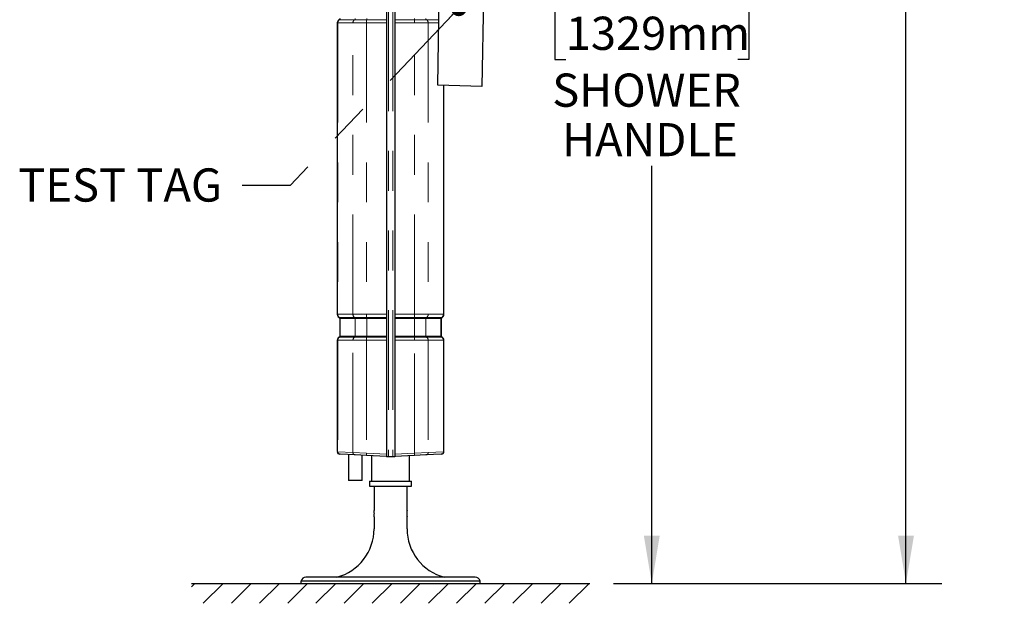
# Model space of a CAD drawing. Units: inches. Extents: x 0.1 to 10.9, y 0.2 to 8.2.
# Drawn here: x 4.7 to 7.2, y 3.2 to 4.6 of the extents above; entities that cross this region are included whole.
import ezdxf

# ---------------------------------------------------------------- set-up
doc = ezdxf.new("R2010")
doc.units = ezdxf.units.IN
doc.header["$MEASUREMENT"] = 0
doc.linetypes.add('PHANTOM', pattern=[0.5, 0.25, -0.05, 0.05, -0.05, 0.05, -0.05])
doc.layers.add('DIM', color=7, linetype='Continuous', lineweight=25)
doc.layers.add('TXT', color=7, linetype='PHANTOM', lineweight=50)
doc.styles.add('SLDTEXTSTYLE0', font='TXT', dxfattribs={"width": 0.605})
doc.dimstyles.new('SLDDIMSTYLE2', dxfattribs={"dimtxt": 0.080892, "dimasz": 0.12, "dimexe": 0, "dimexo": 0.0625, "dimgap": 0.020223, "dimtad": 0, "dimtih": 1, "dimtoh": 1, "dimdec": 6, "dimlfac": 20, "dimrnd": 1e-09, "dimzin": 12, "dimdsep": 46, "dimlunit": 5, "dimtxsty": 'SLDTEXTSTYLE0', "dimsah": 1, "dimcen": 0.09, "dimadec": 0, "dimazin": 3, "dimtfac": 1, "dimtdec": 3, "dimtofl": 0, "dimtmove": 0, "dimatfit": 3, "dimfxl": 0, "dimfrac": 2, "dimtolj": 1, "dimtzin": 12, "dimarcsym": 0})
doc.dimstyles.new('SLDDIMSTYLE4', dxfattribs={"dimtxt": 0.18, "dimasz": 0.04, "dimexe": 0, "dimexo": 0.0625, "dimgap": 0, "dimtad": 0, "dimtih": 1, "dimtoh": 1, "dimdec": 0, "dimrnd": 1e-09, "dimzin": 0, "dimdsep": 46, "dimlunit": 5, "dimtxsty": 'Standard', "dimblk1": 'DOT', "dimblk2": 'DOT', "dimsah": 1, "dimcen": 0.09, "dimadec": 0, "dimazin": 0, "dimtfac": 0.04, "dimtdec": 0, "dimtofl": 0, "dimtmove": 0, "dimatfit": 3, "dimldrblk": 'DOT', "dimfxl": 0, "dimfrac": 2, "dimtolj": 1, "dimtzin": 0, "dimarcsym": 0})

# ---------------------------------------------------------------- blocks, each defined once
blk = doc.blocks.new('_D_6')
at = {"layer": 'DIM'}
for p, q in [((6.1111, 5.8254), (6.3557, 5.8254)), ((6.2657, 5.8254), (6.2657, 4.7778)), ((6.0496, 4.6481), (6.0218, 4.6481)), ((6.0218, 4.6481), (6.0218, 4.5239)), ((6.4817, 4.6481), (6.5095, 4.6481)), ((6.5095, 4.6481), (6.5095, 4.5239)), ((6.0218, 4.5239), (6.0496, 4.5239)), ((6.5095, 4.5239), (6.4817, 4.5239)), ((6.2657, 3.2093), (6.2657, 4.2569)), ((6.1697, 3.2093), (6.3557, 3.2093))]:
    blk.add_line(p, q, dxfattribs=at)
for points in [[(6.2657, 5.8254), (6.2457, 5.7054), (6.2857, 5.7054)], [(6.2657, 3.2093), (6.2857, 3.3293), (6.2457, 3.3293)]]:
    blk.add_solid(points, dxfattribs=at)
at = {"layer": 'DIM', "char_height": 0.08333, "attachment_point": 1, "style": 'SLDTEXTSTYLE0'}
for s, insert in [('52 5/16"', (6.0607, 4.7741)), ('1329mm', (6.0496, 4.6313)), ('SHOWER', (6.0157, 4.4886)), ('HANDLE', (6.0404, 4.3644))]:
    blk.add_mtext(s, dxfattribs=dict(at, insert=insert))
blk = doc.blocks.new('_D_7')
at = {"layer": 'DIM'}
for p, q in [((5.9061, 7.4115), (6.994, 7.4115)), ((6.904, 7.4115), (6.904, 5.5087)), ((6.688, 5.3791), (6.6602, 5.3791)), ((6.6602, 5.3791), (6.6602, 5.2549)), ((7.1201, 5.3791), (7.1479, 5.3791)), ((7.1479, 5.3791), (7.1479, 5.2549)), ((6.6602, 5.2549), (6.688, 5.2549)), ((7.1479, 5.2549), (7.1201, 5.2549)), ((6.904, 3.2093), (6.904, 5.1121)), ((6.1697, 3.2093), (6.994, 3.2093))]:
    blk.add_line(p, q, dxfattribs=at)
for points in [[(6.904, 7.4115), (6.884, 7.2915), (6.924, 7.2915)], [(6.904, 3.2093), (6.924, 3.3293), (6.884, 3.3293)]]:
    blk.add_solid(points, dxfattribs=at)
at = {"layer": 'DIM', "char_height": 0.08333, "attachment_point": 1, "style": 'SLDTEXTSTYLE0'}
for s, insert in [('84 1/16"', (6.6991, 5.505)), ('2135mm', (6.688, 5.3623)), ('SHOWER', (6.654, 5.2195))]:
    blk.add_mtext(s, dxfattribs=dict(at, insert=insert))
blk = doc.blocks.new('_DOT')
at = {"color": 0, "linetype": 'ByBlock', "lineweight": -2}
blk.add_line((-0.5, 0), (-1, 0), dxfattribs=at)
at = {"color": 0, "linetype": 'ByBlock', "const_width": 0.5}
blk.add_lwpolyline([(-0.25, 0, 1), (0.25, 0, 1)], format="xyb", close=True, dxfattribs=at)

msp = doc.modelspace()

# ---------------------------------------------------------------- hatches: boundary and pattern name
at = {"layer": 'DIM'}
h = msp.add_hatch(dxfattribs=at)
h.set_pattern_fill('ANSI31', color=256, scale=0.4, style=0)
h.paths.add_polyline_path([(5.10969512, 3.15934694), (6.10969512, 3.15934694), (6.10969512, 3.20934694), (5.10969512, 3.20934694)], flags=0)

# ---------------------------------------------------------------- linework, layer by layer
at = {"color": 7, "linetype": 'Continuous', "lineweight": 25}
for p, q in [((5.72836804, 4.45949238), (5.73371478, 4.78440441)), ((5.72850946, 4.45949238), (5.73385621, 4.78440441)), ((5.84431173, 4.7807691), (5.83896499, 4.45585708)), ((5.59936048, 4.6446201), (5.59936048, 3.52688689)), ((5.62002977, 4.6446201), (5.62002977, 3.52688689)), ((5.47577957, 4.61563689), (5.47577957, 3.88458721)), ((5.72836804, 4.45949238), (5.72850946, 4.45949238)), ((5.83882357, 4.45585708), (5.72836804, 4.45949238)), ((5.83896499, 4.45585708), (5.72850946, 4.45949238)), ((5.74361068, 3.88458721), (5.74361068, 4.45899072)), ((5.83882357, 4.45585708), (5.83896499, 4.45585708)), ((5.48202957, 3.87376189), (5.48202957, 3.83001189)), ((5.73736068, 3.83001189), (5.73736068, 3.87376189)), ((5.47577957, 3.81918657), (5.47577957, 3.53983613)), ((5.74361068, 3.53983613), (5.74361068, 3.81918657)), ((5.48276729, 3.53353889), (5.48170247, 3.5335947)), ((5.52084163, 3.5315435), (5.48276729, 3.53353889)), ((5.54939132, 3.53004728), (5.52084163, 3.5315435)), ((5.59936048, 3.5274285), (5.54939132, 3.53004728)), ((5.56194512, 3.52938936), (5.56194512, 3.46559694)), ((5.60436048, 3.52688689), (5.59936048, 3.52688689)), ((5.61502977, 3.52688689), (5.60436048, 3.52688689)), ((5.62002977, 3.52688689), (5.61502977, 3.52688689)), ((5.66999893, 3.53004728), (5.62002977, 3.5274285)), ((5.65744512, 3.46559694), (5.65744512, 3.52938936)), ((5.69854862, 3.5315435), (5.66999893, 3.53004728)), ((5.73662296, 3.53353889), (5.69854862, 3.5315435)), ((5.73768778, 3.5335947), (5.73662296, 3.53353889)), ((5.55694512, 3.46559694), (5.55694512, 3.45309694)), ((5.55694512, 3.46559694), (5.6211606, 3.46559694)), ((5.6211606, 3.46559694), (5.66244512, 3.46559694)), ((5.66244512, 3.45309694), (5.66244512, 3.46559694)), ((5.55694512, 3.45309694), (5.6211606, 3.45309694)), ((5.56819512, 3.45309694), (5.56819512, 3.39206351)), ((5.6211606, 3.45309694), (5.66244512, 3.45309694)), ((5.65119512, 3.39215944), (5.65119512, 3.45309694)), ((5.56819512, 3.37655553), (5.56819512, 3.34593785)), ((5.65119512, 3.34593785), (5.65119512, 3.37663568)), ((5.38469512, 3.21559694), (5.38469512, 3.20934694)), ((5.38469512, 3.21559694), (5.83469512, 3.21559694)), ((5.82219512, 3.22497194), (5.39719512, 3.22497194)), ((5.83469512, 3.20934694), (5.83469512, 3.21559694)), ((5.10969512, 3.20934694), (6.10969512, 3.20934694))]:
    msp.add_line(p, q, dxfattribs=at)
at = {"color": 8, "linetype": 'PHANTOM', "lineweight": 18}
for p, q in [((5.60436048, 4.6446201), (5.60436048, 3.52688689)), ((5.61502977, 4.6446201), (5.61502977, 3.52688689)), ((5.47705735, 4.61563689), (5.47577957, 4.61563689)), ((5.5151317, 4.61563689), (5.47705735, 4.61563689)), ((5.47705735, 4.61563689), (5.47705735, 3.88458721)), ((5.48161593, 4.62370138), (5.48049896, 4.62370138)), ((5.51969028, 4.62370138), (5.48161593, 4.62370138)), ((5.54939132, 4.61563689), (5.5151317, 4.61563689)), ((5.5151317, 3.88458721), (5.5151317, 4.61563689)), ((5.54963831, 4.62370138), (5.51969028, 4.62370138)), ((5.54939132, 4.61563689), (5.54939132, 3.88458721)), ((5.59936048, 4.61563689), (5.54939132, 4.61563689)), ((5.59936048, 4.62370138), (5.54963831, 4.62370138)), ((5.66975194, 4.62370138), (5.62002977, 4.62370138)), ((5.66999893, 4.61563689), (5.62002977, 4.61563689)), ((5.69969997, 4.62370138), (5.66975194, 4.62370138)), ((5.66999893, 3.88458721), (5.66999893, 4.61563689)), ((5.70425855, 4.61563689), (5.66999893, 4.61563689)), ((5.73107026, 4.62370138), (5.69969997, 4.62370138)), ((5.70425855, 4.61563689), (5.70425855, 3.88458721)), ((5.73093755, 4.61563689), (5.70425855, 4.61563689)), ((5.7423329, 3.88458721), (5.7423329, 4.45903277)), ((5.47577957, 3.88458721), (5.47705735, 3.88458721)), ((5.47705735, 3.88458721), (5.5151317, 3.88458721)), ((5.5151317, 3.88458721), (5.54939132, 3.88458721)), ((5.54939132, 3.88458721), (5.59936048, 3.88458721)), ((5.62002977, 3.88458721), (5.66999893, 3.88458721)), ((5.66999893, 3.88458721), (5.70425855, 3.88458721)), ((5.70425855, 3.88458721), (5.7423329, 3.88458721)), ((5.7423329, 3.88458721), (5.74361068, 3.88458721)), ((5.48158513, 3.87646822), (5.48046707, 3.87646822)), ((5.51965948, 3.87646822), (5.48158513, 3.87646822)), ((5.48309439, 3.87376189), (5.48202957, 3.87376189)), ((5.52116873, 3.87376189), (5.48309439, 3.87376189)), ((5.48309439, 3.87376189), (5.48309439, 3.83001189)), ((5.54963664, 3.87646822), (5.51965948, 3.87646822)), ((5.54971842, 3.87376189), (5.52116873, 3.87376189)), ((5.52116873, 3.87376189), (5.52116873, 3.83001189)), ((5.59936048, 3.87646822), (5.54963664, 3.87646822)), ((5.59936048, 3.87376189), (5.54971842, 3.87376189)), ((5.54971842, 3.87376189), (5.54971842, 3.83001189)), ((5.66975361, 3.87646822), (5.62002977, 3.87646822)), ((5.66967183, 3.87376189), (5.62002977, 3.87376189)), ((5.66967183, 3.87376189), (5.66967183, 3.83001189)), ((5.69822152, 3.87376189), (5.66967183, 3.87376189)), ((5.69973077, 3.87646822), (5.66975361, 3.87646822)), ((5.69822152, 3.87376189), (5.69822152, 3.83001189)), ((5.73629586, 3.87376189), (5.69822152, 3.87376189)), ((5.73780512, 3.87646822), (5.69973077, 3.87646822)), ((5.73629586, 3.87376189), (5.73629586, 3.83001189)), ((5.73736068, 3.87376189), (5.73629586, 3.87376189)), ((5.73892318, 3.87646822), (5.73780512, 3.87646822)), ((5.47705735, 3.81918657), (5.47577957, 3.81918657)), ((5.47705735, 3.81918657), (5.47705735, 3.53978033)), ((5.5151317, 3.81918657), (5.47705735, 3.81918657)), ((5.48046707, 3.82730556), (5.48158513, 3.82730556)), ((5.48158513, 3.82730556), (5.51965948, 3.82730556)), ((5.48202957, 3.83001189), (5.48309439, 3.83001189)), ((5.48309439, 3.83001189), (5.52116873, 3.83001189)), ((5.54939132, 3.81918657), (5.5151317, 3.81918657)), ((5.5151317, 3.53778494), (5.5151317, 3.81918657)), ((5.51965948, 3.82730556), (5.54963664, 3.82730556)), ((5.52116873, 3.83001189), (5.54971842, 3.83001189)), ((5.54939132, 3.81918657), (5.54939132, 3.53628871)), ((5.59936048, 3.81918657), (5.54939132, 3.81918657)), ((5.54963664, 3.82730556), (5.59936048, 3.82730556)), ((5.54971842, 3.83001189), (5.59936048, 3.83001189)), ((5.62002977, 3.83001189), (5.66967183, 3.83001189)), ((5.62002977, 3.82730556), (5.66975361, 3.82730556)), ((5.66999893, 3.81918657), (5.62002977, 3.81918657)), ((5.66967183, 3.83001189), (5.69822152, 3.83001189)), ((5.66975361, 3.82730556), (5.69973077, 3.82730556)), ((5.66999893, 3.53628871), (5.66999893, 3.81918657)), ((5.70425855, 3.81918657), (5.66999893, 3.81918657)), ((5.69822152, 3.83001189), (5.73629586, 3.83001189)), ((5.69973077, 3.82730556), (5.73780512, 3.82730556)), ((5.70425855, 3.81918657), (5.70425855, 3.53778494)), ((5.7423329, 3.81918657), (5.70425855, 3.81918657)), ((5.73629586, 3.83001189), (5.73736068, 3.83001189)), ((5.73780512, 3.82730556), (5.73892318, 3.82730556)), ((5.7423329, 3.53978033), (5.7423329, 3.81918657)), ((5.74361068, 3.81918657), (5.7423329, 3.81918657)), ((5.47577957, 3.53983613), (5.47705735, 3.53978033)), ((5.47705735, 3.53978033), (5.5151317, 3.53778494)), ((5.5151317, 3.53778494), (5.54939132, 3.53628871)), ((5.54939132, 3.53628871), (5.59936048, 3.53366994)), ((5.62002977, 3.53366994), (5.66999893, 3.53628871)), ((5.66999893, 3.53628871), (5.70425855, 3.53778494)), ((5.70425855, 3.53778494), (5.7423329, 3.53978033)), ((5.7423329, 3.53978033), (5.74361068, 3.53983613))]:
    msp.add_line(p, q, dxfattribs=at)
at = {"color": 7, "linetype": 'Continuous', "lineweight": 25}
for centre, radius, start, end in [((5.47902957, 4.62631689), 0.003, 299.32716877, 0), ((5.48502957, 4.61563689), 0.00925, 119.32716877, 180), ((5.48515457, 3.88458721), 0.009375, 180, 240), ((5.73423568, 3.88458721), 0.009375, 300, 360), ((5.47890457, 3.87376189), 0.003125, 0, 60), ((5.74048568, 3.87376189), 0.003125, 120, 180), ((5.48515457, 3.81918657), 0.009375, 120, 180), ((5.47890457, 3.83001189), 0.003125, 300, 0), ((5.74048568, 3.83001189), 0.003125, 180, 240), ((5.73423568, 3.81918657), 0.009375, 0, 60), ((5.48202957, 3.53983613), 0.00625, 180.45585843, 267), ((5.73736068, 3.53983613), 0.00625, 273, 359.91940683), ((5.44319512, 3.34593785), 0.125, 284.5958935, 0), ((5.77619512, 3.34593785), 0.125, 180, 255.4041065), ((5.39719512, 3.21247194), 0.0125, 90, 165.52248781), ((5.82219512, 3.21247194), 0.0125, 14.47751219, 90)]:
    msp.add_arc(centre, radius, start, end, dxfattribs=at)
at = {"color": 8, "linetype": 'PHANTOM', "lineweight": 18}
for centre, radius, start, end in [((5.48007617, 4.62629737), 0.00301828, 300.67348239, 0.37057602), ((5.51815051, 4.62629737), 0.00301828, 300.67348239, 0.37057602), ((5.51646832, 4.62602627), 0.03325137, 355.99068703, 0.50077948), ((5.70292193, 4.62602627), 0.03325137, 179.49922052, 184.00931297), ((5.70123974, 4.62629737), 0.00301828, 179.62942398, 239.32651761), ((5.48636353, 4.61569708), 0.00930637, 120.67348239, 180.37057602), ((5.52443787, 4.61569708), 0.00930637, 120.67348239, 180.37057602), ((5.65191245, 4.61653297), 0.10252505, 175.99068703, 180.50077948), ((5.5674778, 4.61653297), 0.10252505, 359.49922052, 4.00931297), ((5.69495238, 4.61569708), 0.00930637, 359.62942398, 59.32651761), ((5.48649428, 3.88452796), 0.00943712, 179.64027321, 238.65457931), ((5.52456863, 3.88452796), 0.00943712, 179.64027321, 238.65457931), ((5.65467037, 3.88370514), 0.10528275, 179.51996438, 183.94150141), ((5.56471988, 3.88370514), 0.10528275, 356.05849859, 0.48003562), ((5.69482162, 3.88452796), 0.00943712, 301.34542069, 0.35972679), ((5.73289597, 3.88452796), 0.00943712, 301.34542069, 0.35972679), ((5.47994874, 3.87378164), 0.00314571, 359.64027321, 58.65457931), ((5.51802309, 3.87378164), 0.00314571, 359.64027321, 58.65457931), ((5.5146254, 3.87405591), 0.03509425, 359.51996438, 3.94150141), ((5.70476485, 3.87405591), 0.03509425, 176.05849859, 180.48003562), ((5.70136716, 3.87378164), 0.00314571, 121.34542069, 180.35972679), ((5.73944151, 3.87378164), 0.00314571, 121.34542069, 180.35972679), ((5.48649428, 3.81924582), 0.00943712, 121.34542069, 180.35972679), ((5.47994874, 3.82999214), 0.00314571, 301.34542069, 0.35972679), ((5.52456863, 3.81924582), 0.00943712, 121.34542069, 180.35972679), ((5.51802309, 3.82999214), 0.00314571, 301.34542069, 0.35972679), ((5.65467037, 3.82006864), 0.10528275, 176.05849859, 180.48003562), ((5.5146254, 3.82971787), 0.03509425, 356.05849859, 0.48003562), ((5.70476485, 3.82971787), 0.03509425, 179.51996438, 183.94150141), ((5.56471988, 3.82006864), 0.10528275, 359.51996438, 3.94150141), ((5.70136716, 3.82999214), 0.00314571, 179.64027321, 238.65457931), ((5.69482162, 3.81924582), 0.00943712, 359.64027321, 58.65457931), ((5.73944151, 3.82999214), 0.00314571, 179.64027321, 238.65457931), ((5.73289597, 3.81924582), 0.00943712, 359.64027321, 58.65457931), ((5.4831894, 3.53965762), 0.00613327, 178.85364102, 266.05363211), ((5.52126374, 3.53766223), 0.00613327, 178.85364102, 266.05363211), ((5.57930041, 3.53316799), 0.03007146, 174.04330763, 185.95669237), ((5.64008984, 3.53316799), 0.03007146, 354.04330763, 5.95669237), ((5.69812651, 3.53766223), 0.00613327, 273.94636789, 1.14635898), ((5.73620085, 3.53965762), 0.00613327, 273.94636789, 1.14635898)]:
    msp.add_arc(centre, radius, start, end, dxfattribs=at)
at = {"color": 7, "linetype": 'Continuous', "lineweight": 25}
for points, knots in [([(5.56893712, 3.38434694), (5.56892048, 3.38521627), (5.5688872, 3.38695454), (5.56865422, 3.38928208), (5.56840002, 3.39104067), (5.56821454, 3.39205749), (5.56821345, 3.39206179), (5.56821301, 3.39206351)], [0, 0, 0, 0, 0.2122385269, 0.4243851255, 0.6389094657, 0.8550490328, 1, 1, 1, 1]), ([(5.65119512, 3.39215944), (5.65117872, 3.39207461), (5.65114593, 3.39190498), (5.65091688, 3.39058452), (5.65065717, 3.388628), (5.65046531, 3.38616149), (5.65043347, 3.38350192), (5.65057022, 3.38096133), (5.65081801, 3.37877827), (5.65106003, 3.37725387), (5.65119994, 3.37650844), (5.6511812, 3.37660896), (5.65117622, 3.37663568)], [0, 0, 0, 0, 0.1060915711, 0.2121393449, 0.3193304834, 0.4273607858, 0.5341208718, 0.6394757378, 0.7454820475, 0.8531673327, 0.9609705249, 1, 1, 1, 1]), ([(5.568199, 3.37655553), (5.56821202, 3.37662281), (5.56823872, 3.37676094), (5.56845929, 3.37801813), (5.56871675, 3.37993317), (5.56890614, 3.38217011), (5.56892792, 3.38370029), (5.56893712, 3.38434694)], [0, 0, 0, 0, 0.2005016834, 0.4116109705, 0.6257882048, 0.8418573739, 1, 1, 1, 1])]:
    msp.add_open_spline(points, degree=3, knots=knots, dxfattribs=at)
at = {"layer": 'TXT', "linetype": 'Continuous', "lineweight": 25}
for p, q in [((5.5039267, 3.53242998), (5.5039267, 3.46767607)), ((5.5387017, 3.46767607), (5.5387017, 3.5306075)), ((5.5387017, 3.46767607), (5.5039267, 3.46767607))]:
    msp.add_line(p, q, dxfattribs=at)

# ---------------------------------------------------------------- texts
at = {"layer": 'TXT', "insert": (4.67482481, 4.25060013), "char_height": 0.083333333, "attachment_point": 1, "style": 'SLDTEXTSTYLE0'}
msp.add_mtext('TEST TAG', dxfattribs=at)

# ---------------------------------------------------------------- dimensions: what is measured, and where the dimension line sits
at = {"layer": 'DIM'}
for base, p1, p2, text, picture, middle in [((6.904029274, 3.2093469442), (5.6349345721, 7.4115048182), (6.1096951249, 3.2093469442), '<>\\PSHOWER', '_D_7', (6.904029274, 5.3104258812)), ((6.265675, 3.20934694), (6.05110203, 5.82535019), (6.10969512, 3.20934694), '<>\\PSHOWER\\PHANDLE', '_D_6', (6.265675, 4.51734857))]:
    dim = msp.add_linear_dim(base=base, p1=p1, p2=p2, angle=90, text=text, dimstyle='SLDDIMSTYLE2', dxfattribs=at)
    dim.commit()
    dim.dimension.update_dxf_attribs({"geometry": picture, "text_midpoint": middle, "dimtype": 160})

# ---------------------------------------------------------------- leaders
at = {"layer": 'TXT'}
msp.add_leader([(5.78106711, 4.65253615), (5.35726141, 4.20768707), (5.23726141, 4.20768707)], dimstyle='SLDDIMSTYLE4', dxfattribs=at)

doc.saveas('drawing.dxf')
